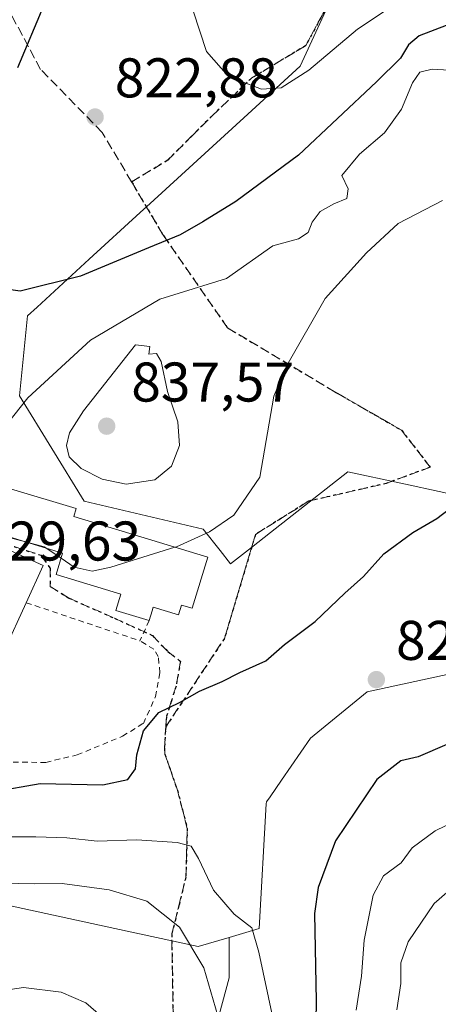
# Model space of a CAD drawing. Units: metres. Extents: x 668453 to 671914, y 4746689 to 4749087.
# Drawn here: x 669215 to 669290, y 4747755 to 4747932 of the extents above; entities that cross this region are included whole.
import ezdxf

# ---------------------------------------------------------------- set-up
doc = ezdxf.new("R2010")
doc.units = ezdxf.units.M
doc.header["$MEASUREMENT"] = 0
for name, pattern in [('DGN Style 2', [1.6480167562047852, 0.988810053722871, -0.6592067024819142]), ('DGN Style 3', [2.307223458686699, 1.648016756204785, -0.6592067024819142]), ('DGN Style 5', [1.1536117293433497, 0.4944050268614355, -0.6592067024819142])]:
    doc.linetypes.add(name, pattern=pattern)
for name, color, linetype, lineweight in [('Alambrada', 7, 'DGN Style 2', 0), ('Arbolado forestal CxS', 92, 'Continuous', 0), ('Curva de nivel maestra', 30, 'Continuous', 30), ('Curva de nivel normal', 30, 'Continuous', 0), ('Edificación Cxs', 1, 'Continuous', 13), ('Edificación religiosa Cxs', 192, 'Continuous', 13), ('Prado CxS', 92, 'Continuous', 0), ('Punto de cota en terreno', 7, 'Continuous', 0), ('Ruta', 7, 'DGN Style 5', 30), ('Rótulo de punto de cota en terreno', 7, 'Continuous', 0), ('Senda', 7, 'DGN Style 3', 0), ('Suelo desnudo CxS', 253, 'Continuous', 0)]:
    doc.layers.add(name, color=color, linetype=linetype, lineweight=lineweight)
doc.styles.add('Style-Arial', font='txt')

# ---------------------------------------------------------------- blocks, each defined once
blk = doc.blocks.new('*U15')
at = {"layer": 'Prado CxS', "color": 92, "linetype": 'Continuous', "lineweight": 0}
blk.add_polyline3d([(669210.3876999998, 4747773.704500001, 814.0944000000018), (669232.4735000003, 4747768.948899999, 812.6652000000031), (669247.3833, 4747765.733300001, 815.6925000000047), (669252.9439000003, 4747767.370100001, 818.3708000000044), (669252.9436999997, 4747760.129899999, 817.2295000000014), (669250.5277000006, 4747751.272100001, 814.5696000000025)], dxfattribs=at)
blk = doc.blocks.new('5PATER')
at = {"layer": 'Suelo desnudo CxS', "linetype": 'Continuous', "lineweight": 0}
h = blk.add_hatch(color=51, dxfattribs=at)
edge = h.paths.add_edge_path()
edge.add_ellipse((0, 0), major_axis=(-0.1095731443231308, -0.1110710700762829), ratio=0.9994222409660322, start_angle=0, end_angle=360)

msp = doc.modelspace()

# ---------------------------------------------------------------- linework, layer by layer
at = {"layer": 'Alambrada', "color": 7, "linetype": 'DGN Style 2', "lineweight": 0, "extrusion": (0.1802069812072092, -0.06048163648003332, 0.9817674956795432), "elevation": -165739.9918215617, "flags": 128}
msp.add_lwpolyline([(4714014.8393972, 860412.9370180762), (4714014.8393972, 860391.0405820913)], dxfattribs=at)
at = {"layer": 'Alambrada', "color": 7, "linetype": 'DGN Style 2', "lineweight": 0, "extrusion": (-0.9158611238457535, 0.4011575327341855, 0.01646316368788844), "elevation": 1291709.510435325, "flags": 128}
msp.add_lwpolyline([(-4617443.478441651, -20435.86522029421), (-4617442.266239787, -20437.43353284301), (-4617439.463935934, -20438.47347378314)], dxfattribs=at)
at = {"layer": 'Alambrada', "color": 7, "linetype": 'DGN Style 2', "lineweight": 0}
msp.add_polyline3d([(669212.3601000002, 4747837.3101, 832.6108999999997), (669186.4600999998, 4747845.460100001, 834.9734000000027), (669181.6901000004, 4747830.840100001, 833.0535999999993), (669205.4200999998, 4747822.140100001, 833.5954000000056), (669191.2801000001, 4747814.1801, 833.8840000000056), (669191.5701000001, 4747811.210100001, 832.782600000006), (669186.6700999998, 4747806.1601, 832.6459000000032), (669190.8901000004, 4747801.960100001, 832.5653000000021), (669193.0701000001, 4747800.770099999, 831.7983999999997), (669198.0500999996, 4747799.300100001, 830.5457000000025), (669205.6001000004, 4747798.8201, 832.2749999999943), (669212.5701000001, 4747798.7601, 832.744000000006), (669220.0701000001, 4747798.7301, 831.973299999998), (669225.7100999998, 4747800.0701, 832.7060999999959), (669233.8501000004, 4747803.420100001, 830.3509999999952), (669237.5701000001, 4747805.720100001, 830.6037999999971), (669239.7701000003, 4747810.540100001, 830.7087999999932), (669240.5301000001, 4747814.840100001, 830.8913000000031), (669240.2500999998, 4747817.720100001, 830.130999999994), (669239.4600999998, 4747819.020099999, 830.1352999999945), (669236.9600999998, 4747820.5101, 829.9216000000015)], dxfattribs=at)
at = {"layer": 'Arbolado forestal CxS', "color": 92, "linetype": 'Continuous', "lineweight": 0}
for points in [[(669296.6051000003, 4747845.994100001, 824.8392000000022), (669284.5235000001, 4747848.583500001, 825.8205000000017), (669283.6864999998, 4747848.762900001, 825.8295000000071), (669274.1999000004, 4747850.7949, 826.7030999999988), (669260.3664999995, 4747839.930500001, 828.4423999999999), (669256.9266999997, 4747837.2291, 828.8024000000005), (669253.1913000002, 4747834.2961, 828.8111999999965), (669251.3130999999, 4747836.687700001, 829.8087999999989), (669248.2921000002, 4747840.534499999, 831.2621999999974), (669226.9353, 4747845.535700001, 832.9465999999958), (669215.4011000004, 4747864.451300001, 828.8809000000037), (669216.3812999995, 4747874.578299999, 826.7845999999992), (669216.7856999999, 4747878.7543, 825.5531000000047), (669218.5153000001, 4747880.3399, 825.304099999994), (669227.8570999998, 4747888.904100001, 824.185500000007), (669237.0056999996, 4747897.2885, 823.3258999999962), (669238.7638999998, 4747898.9001, 823.0964999999997), (669249.2959000004, 4747908.5525, 821.5660999999964), (669256.2710999995, 4747914.9463, 820.4905), (669265.6511000004, 4747923.547700001, 819.2321999999986), (669272.3591, 4747938.103900001, 816.6530999999959)], [(669296.6051000003, 4747845.994100001, 824.8392000000022), (669284.5235000001, 4747848.583500001, 825.8205000000017), (669283.6864999998, 4747848.762900001, 825.8295000000071), (669274.1999000004, 4747850.7949, 826.7030999999988), (669260.3664999995, 4747839.930500001, 828.4423999999999), (669256.9266999997, 4747837.2291, 828.8024000000005), (669253.1913000002, 4747834.2961, 828.8111999999965), (669251.3130999999, 4747836.687700001, 829.8087999999989), (669248.2921000002, 4747840.534499999, 831.2621999999974), (669226.9353, 4747845.535700001, 832.9465999999958), (669215.4011000004, 4747864.451300001, 828.8809000000037), (669216.3812999995, 4747874.578299999, 826.7845999999992), (669216.7856999999, 4747878.7543, 825.5531000000047), (669218.5153000001, 4747880.3399, 825.304099999994), (669227.8570999998, 4747888.904100001, 824.185500000007), (669237.0056999996, 4747897.2885, 823.3258999999962), (669238.7638999998, 4747898.9001, 823.0964999999997), (669249.2959000004, 4747908.5525, 821.5660999999964), (669256.2710999995, 4747914.9463, 820.4905), (669265.6511000004, 4747923.547700001, 819.2321999999986), (669272.3591, 4747938.103900001, 816.6530999999959)], [(669250.5277000006, 4747751.272100001, 814.5696000000025), (669252.9436999997, 4747760.129899999, 817.2295000000014), (669252.9439000003, 4747767.370100001, 818.3708000000044), (669258.3075000001, 4747768.9487, 820.5093000000053), (669259.6031, 4747791.304500001, 823.0455999999978), (669259.6222999999, 4747791.636499999, 823.110400000005), (669260.2753, 4747792.581499999, 823.3276000000043), (669262.3192999996, 4747795.5397, 823.4060000000028), (669267.5352999996, 4747803.088500001, 823.3937000000006), (669277.6854999998, 4747811.3915, 824.0329000000056), (669294.7581000002, 4747815.081900001, 824.0175000000019)], [(669252.9439000003, 4747767.370100001, 818.3708000000044), (669258.3075000001, 4747768.9487, 820.5093000000053), (669259.6031, 4747791.304500001, 823.0455999999978), (669259.6222999999, 4747791.636499999, 823.110400000005), (669260.2753, 4747792.581499999, 823.3276000000043), (669262.3192999996, 4747795.5397, 823.4060000000028), (669267.5352999996, 4747803.088500001, 823.3937000000006), (669277.6854999998, 4747811.3915, 824.0329000000056), (669294.7581000002, 4747815.081900001, 824.0175000000019)], [(669252.9439000003, 4747767.370100001, 818.3708000000044), (669252.9436999997, 4747760.129899999, 817.2295000000014), (669250.5277000006, 4747751.272100001, 814.5696000000025)]]:
    msp.add_polyline3d(points, dxfattribs=at)
at = {"layer": 'Curva de nivel maestra', "color": 30, "linetype": 'Continuous', "lineweight": 30, "elevation": 825, "flags": 128}
for points in [[(669215.0800000001, 4747923.300100001), (669219.79, 4747934.550100001)], [(669291.8399999999, 4747930.8201), (669286.9800000006, 4747928.940099999), (669285.0800000001, 4747927.350099999), (669283.6500000004, 4747924.940099999), (669279.3399999999, 4747920.700099999), (669265.3899999997, 4747907.550100001), (669254.1200000001, 4747899.2601), (669248.2400000002, 4747895.620100001), (669244.1799999997, 4747893.3201), (669238.4600000001, 4747890.940099999), (669226.29, 4747885.880100001), (669215.4900000002, 4747883.210100001), (669211.5999999996, 4747883.7401)], [(669210.8300000001, 4747793.5001), (669219.0999999996, 4747794.940099999), (669230.2999999998, 4747794.710100001), (669234.7699999996, 4747795.6801), (669236.1399999997, 4747797.5601), (669236.4100000003, 4747800.0801), (669237.5999999996, 4747804.4001), (669240.3700000001, 4747807.700099999), (669244.04, 4747809.4801), (669247.6299999999, 4747811.470100001), (669251.7100000001, 4747813.2401), (669254.8499999996, 4747814.840100001), (669259.5099999999, 4747816.960100001), (669262.8799999999, 4747819.860099999), (669268.3300000001, 4747823.960100001), (669273.6699999999, 4747829.0801), (669277, 4747832.050100001), (669280.6299999999, 4747836.140100001), (669285.8399999999, 4747839.940099999), (669290.1699999999, 4747842.420100001), (669294.9400000004, 4747846.0801)], [(669374.1500000004, 4747747.350099999), (669371.1200000001, 4747757.0801), (669366.9800000006, 4747771.520099999), (669364.2800000003, 4747776.690099999), (669357.04, 4747786.7601), (669345.9800000006, 4747799.5001), (669340.3300000001, 4747804.6801), (669333.2800000003, 4747808.670100001), (669328.8099999997, 4747811.2601), (669322.6699999999, 4747812.920100001), (669316.7100000001, 4747812.280099999), (669312.3399999999, 4747810.620100001), (669303.3799999999, 4747807.390100001), (669291.9199999999, 4747801.9101), (669286.79, 4747799.7301), (669283.7300000006, 4747798.9901), (669279.4299999997, 4747795.6501), (669271.9900000002, 4747784.670100001), (669268.8899999997, 4747776.3301), (669268.2400000002, 4747771.630100001), (669268.5199999996, 4747755.940099999), (669268.2800000003, 4747742.020099999)]]:
    msp.add_lwpolyline(points, dxfattribs=at)
at = {"layer": 'Curva de nivel normal', "color": 30, "linetype": 'Continuous', "lineweight": 0, "flags": 128}
for points, elevation in [([(669246.4800000006, 4747933.430000001), (669248.8600000005, 4747926.180000001), (669252.8300000001, 4747921.65), (669258.7300000006, 4747919.4), (669262.2800000003, 4747919.65), (669267.2300000006, 4747922.84), (669275.9400000004, 4747930.17), (669284.2999999998, 4747935.779999999)], 820), ([(669295.3700000001, 4747922.66), (669289.3399999999, 4747922.99), (669287.1399999997, 4747922.439999999), (669285.7999999998, 4747920.529999999), (669283.8399999999, 4747915.84), (669280.75, 4747911.600000001), (669276.29, 4747907.75), (669273.1500000004, 4747903.930000001), (669274.2800000003, 4747901.550000001), (669274.0199999996, 4747899.800000001), (669271.7000000002, 4747898.880000001), (669269.2800000003, 4747897.470000001), (669267.8300000001, 4747895.550000001), (669267.0999999996, 4747893.720000001), (669265.3399999999, 4747892.560000001), (669260.79, 4747891.300000001), (669252.4600000001, 4747885.439999999), (669240.5099999999, 4747881.76), (669228.0999999996, 4747874.430000001), (669216.8700000001, 4747864.100000001), (669210.4299999997, 4747856.029999999)], 830), ([(669243.2363999998, 4747837.281099999), (669243.4900000002, 4747837.359999999), (669249.4000000004, 4747840.029999999), (669253.7699999996, 4747843.039999999), (669258.4100000003, 4747849.880000001), (669260.9500000002, 4747864.390000001), (669263.29, 4747869.9), (669270.1699999999, 4747881.91), (669277.5300000003, 4747890.060000001), (669283.2400000002, 4747895.33), (669291.1600000003, 4747899.460000001)], 830), ([(669236.1799999997, 4747873.550000001), (669226.8300000001, 4747861.75), (669224.3399999999, 4747857.779999999), (669223.7800000003, 4747855.529999999), (669224.2999999998, 4747853.529999999), (669226.4000000004, 4747851.42), (669230.1600000003, 4747849.5), (669234.5099999999, 4747848.600000001), (669239.6200000001, 4747849.359999999), (669242.6100000005, 4747851.800000001), (669244.04, 4747855.539999999), (669243.7599999999, 4747859.77), (669241.9199999999, 4747865.210000001), (669240.7400000002, 4747870.600000001), (669239.9000000004, 4747872.050000001), (669238.5599999997, 4747871.92), (669238.7300000006, 4747873.27), (669236.1799999997, 4747873.550000001)], 835), ([(669212.5499999998, 4747839.300000001), (669216.9062999999, 4747838.122300001)], 830), ([(669216.9062999999, 4747838.122300001), (669219.7999999998, 4747837.34), (669220.0636, 4747837.162799999)], 830), ([(669220.0636, 4747837.162799999), (669222.8145000003, 4747835.3135)], 830), ([(669222.8145000003, 4747835.3135), (669225.1699999999, 4747833.730000001), (669228.3799999999, 4747833.029999999), (669231.7599999999, 4747833.710000001), (669243.2363999998, 4747837.281099999)], 830), ([(669325.9500000002, 4747795.529999999), (669312.8700000001, 4747794.59), (669301.4500000002, 4747792.07), (669289.8600000005, 4747786.470000001), (669285.7400000002, 4747783.4), (669283.7400000002, 4747780.699999999), (669280.6200000001, 4747778.390000001), (669278.75, 4747774.939999999), (669277.1500000004, 4747766.880000001), (669276.6500000004, 4747760.380000001), (669275.7300000006, 4747754.300000001)], 830), ([(669331, 4747786.82), (669320.2699999996, 4747785.949999999), (669310.9400000004, 4747783.34), (669302.2100000001, 4747779.890000001), (669294.2199999997, 4747777.359999999), (669289.6600000003, 4747773.430000001), (669285, 4747766.59), (669283.7100000001, 4747762.789999999), (669283.6900000004, 4747759.08), (669283, 4747754.390000001)], 835), ([(669260.79, 4747752.92), (669258.2400000002, 4747764.720000001), (669257, 4747769.050000001), (669253.8300000001, 4747771.539999999), (669250.1200000001, 4747775.84), (669247.4199999999, 4747781.52), (669246.1200000001, 4747783.720000001), (669243.6399999997, 4747784.34), (669236.4100000003, 4747784.869999999), (669229.29, 4747784.600000001), (669223.8300000001, 4747785.210000001), (669218.3099999997, 4747785.359999999), (669213.3600000005, 4747785.380000001), (669204.5700000003, 4747784.039999999), (669196.5099999999, 4747784.32), (669190.5099999999, 4747783.630000001), (669185.8499999996, 4747781.279999999), (669179.8499999996, 4747778.74), (669172.8200000003, 4747773.199999999), (669168.4199999999, 4747767.84), (669166.6100000005, 4747763.689999999), (669165.8399999999, 4747759.24), (669164.0800000001, 4747753.869999999)], 820), ([(669250.9199999999, 4747753.300000001), (669248.3799999999, 4747761.880000001), (669244.0300000003, 4747769.220000001), (669238.2100000001, 4747773.880000001), (669231.4699999997, 4747775.890000001), (669223.0199999996, 4747777), (669218.0999999996, 4747776.960000001), (669212.1699999999, 4747777.09), (669200.4400000004, 4747776.359999999), (669191.9000000004, 4747773.880000001), (669183.0499999998, 4747766.710000001), (669172.8399999999, 4747755.210000001)], 815), ([(669233.4900000002, 4747750.230000001), (669227.2800000003, 4747755.600000001), (669222.8600000005, 4747757.52), (669216.0800000001, 4747758.350000001), (669208.8499999996, 4747757.32), (669203.9199999999, 4747755.199999999)], 810)]:
    msp.add_lwpolyline(points, dxfattribs=dict(at, elevation=elevation))
at = {"layer": 'Edificación Cxs', "color": 1, "linetype": 'Continuous', "lineweight": 13, "elevation": 835.1842999999934, "flags": 128}
msp.add_lwpolyline([(669216.5800999999, 4747827.350099999), (669212.6901000004, 4747818.8201), (669205.4200999998, 4747822.140100001), (669212.3601000002, 4747837.3101), (669219.6201, 4747834.0001)], close=True, dxfattribs=at)
at = {"layer": 'Edificación Cxs', "color": 1, "linetype": 'Continuous', "lineweight": 13, "extrusion": (-0.3351827269069665, -0.002688694578595933, 0.9421493037224372), "elevation": -236289.4643941796, "flags": 128}
msp.add_lwpolyline([(-4742316.599134438, 666637.5041350592), (-4742313.231006137, 666645.1814913301), (-4742306.60560489, 666641.8983132094)], dxfattribs=at)
at = {"layer": 'Edificación Cxs', "color": 1, "linetype": 'Continuous', "lineweight": 13, "extrusion": (-0.04050561605532045, -0.006899206682857977, 0.999155491410184), "elevation": -59029.89262518473, "flags": 128}
msp.add_lwpolyline([(-4568052.662815861, 1455721.956505325), (-4568044.907086259, 1455716.68501845), (-4568049.400648618, 1455710.070105558)], dxfattribs=at)
at = {"layer": 'Edificación religiosa Cxs', "color": 192, "linetype": 'Continuous', "lineweight": 13, "elevation": 838.2538000000059, "flags": 128}
msp.add_lwpolyline([(669249.1001000004, 4747835.5001), (669246.3201000001, 4747826.350099999), (669244.3901000004, 4747826.940099999), (669243.8601000002, 4747825.1601), (669239.3201000001, 4747826.530099999), (669239.1401000004, 4747825.890100001), (669238.6101000002, 4747824.170100001), (669232.6201, 4747825.9801), (669233.5100999996, 4747828.890100001), (669221.9200999998, 4747832.4101), (669223.1001000004, 4747836.2401), (669211.3201000001, 4747839.8201), (669213.7500999998, 4747847.790100001), (669225.5301000001, 4747844.210100001), (669225.1001000004, 4747842.790100001)], close=True, dxfattribs=at)
at = {"layer": 'Edificación religiosa Cxs', "color": 192, "linetype": 'Continuous', "lineweight": 13}
for points in [[(669238.6101000002, 4747824.170100001, 832.5295000000042), (669232.6201, 4747825.9801, 832.8812000000034), (669233.5100999996, 4747828.890100001, 836.4768999999943), (669221.9200999998, 4747832.4101, 835.7822000000016), (669223.1001000004, 4747836.2401, 838.1248999999953), (669211.3201000001, 4747839.8201, 833.0679999999993), (669213.7500999998, 4747847.790100001, 833.209600000002), (669225.5301000001, 4747844.210100001, 838.2538000000059), (669225.1001000004, 4747842.790100001, 837.1916000000057), (669249.1001000004, 4747835.5001, 836.5642999999982)], [(669249.1001000004, 4747835.5001, 836.5642999999982), (669246.3201000001, 4747826.350099999, 833.6726000000053), (669244.3901000004, 4747826.940099999, 835.6100000000006), (669243.8601000002, 4747825.1601, 833.8221000000049), (669239.3201000001, 4747826.530099999, 835.928899999999), (669239.1401000004, 4747825.890100001, 835.0002999999998), (669238.6101000002, 4747824.170100001, 832.5295000000042)]]:
    msp.add_polyline3d(points, dxfattribs=at)
at = {"layer": 'Prado CxS', "color": 92, "linetype": 'Continuous', "lineweight": 0}
for points in [[(669272.3591, 4747938.103900001, 816.6530999999959), (669265.6511000004, 4747923.547700001, 819.2321999999986), (669256.2710999995, 4747914.9463, 820.4905), (669249.2959000004, 4747908.5525, 821.5660999999964), (669238.7638999998, 4747898.9001, 823.0964999999997), (669237.0056999996, 4747897.2885, 823.3258999999962), (669227.8570999998, 4747888.904100001, 824.185500000007), (669218.5153000001, 4747880.3399, 825.304099999994), (669216.7856999999, 4747878.7543, 825.5531000000047), (669216.3812999995, 4747874.578299999, 826.7845999999992), (669215.4011000004, 4747864.451300001, 828.8809000000037), (669226.9353, 4747845.535700001, 832.9465999999958), (669248.2921000002, 4747840.534499999, 831.2621999999974), (669251.3130999999, 4747836.687700001, 829.8087999999989), (669253.1913000002, 4747834.2961, 828.8111999999965), (669256.9266999997, 4747837.2291, 828.8024000000005), (669260.3664999995, 4747839.930500001, 828.4423999999999), (669274.1999000004, 4747850.7949, 826.7030999999988), (669283.6864999998, 4747848.762900001, 825.8295000000071), (669284.5235000001, 4747848.583500001, 825.8205000000017), (669296.6051000003, 4747845.994100001, 824.8392000000022)], [(669296.6051000003, 4747845.994100001, 824.8392000000022), (669284.5235000001, 4747848.583500001, 825.8205000000017), (669283.6864999998, 4747848.762900001, 825.8295000000071), (669274.1999000004, 4747850.7949, 826.7030999999988), (669260.3664999995, 4747839.930500001, 828.4423999999999), (669256.9266999997, 4747837.2291, 828.8024000000005), (669253.1913000002, 4747834.2961, 828.8111999999965), (669251.3130999999, 4747836.687700001, 829.8087999999989), (669248.2921000002, 4747840.534499999, 831.2621999999974), (669226.9353, 4747845.535700001, 832.9465999999958), (669215.4011000004, 4747864.451300001, 828.8809000000037), (669216.3812999995, 4747874.578299999, 826.7845999999992), (669216.7856999999, 4747878.7543, 825.5531000000047), (669218.5153000001, 4747880.3399, 825.304099999994), (669227.8570999998, 4747888.904100001, 824.185500000007), (669237.0056999996, 4747897.2885, 823.3258999999962), (669238.7638999998, 4747898.9001, 823.0964999999997), (669249.2959000004, 4747908.5525, 821.5660999999964), (669256.2710999995, 4747914.9463, 820.4905), (669265.6511000004, 4747923.547700001, 819.2321999999986), (669272.3591, 4747938.103900001, 816.6530999999959)], [(669294.7581000002, 4747815.081900001, 824.0175000000019), (669277.6854999998, 4747811.3915, 824.0329000000056), (669267.5352999996, 4747803.088500001, 823.3937000000006), (669262.3192999996, 4747795.5397, 823.4060000000028), (669260.2753, 4747792.581499999, 823.3276000000043), (669259.6222999999, 4747791.636499999, 823.110400000005), (669259.6031, 4747791.304500001, 823.0455999999978), (669258.3075000001, 4747768.9487, 820.5093000000053), (669252.9439000003, 4747767.370100001, 818.3708000000044), (669247.3833, 4747765.733300001, 815.6925000000047), (669232.4735000003, 4747768.948899999, 812.6652000000031), (669210.3876999998, 4747773.704500001, 814.0944000000018)], [(669252.9439000003, 4747767.370100001, 818.3708000000044), (669258.3075000001, 4747768.9487, 820.5093000000053), (669259.6031, 4747791.304500001, 823.0455999999978), (669259.6222999999, 4747791.636499999, 823.110400000005), (669260.2753, 4747792.581499999, 823.3276000000043), (669262.3192999996, 4747795.5397, 823.4060000000028), (669267.5352999996, 4747803.088500001, 823.3937000000006), (669277.6854999998, 4747811.3915, 824.0329000000056), (669294.7581000002, 4747815.081900001, 824.0175000000019)], [(669156.7808999997, 4747801.0459, 829.696100000001), (669162.3453000003, 4747793.3983, 827.2030999999988), (669175.7229000004, 4747790.170700001, 824.7007000000012), (669194.1794999996, 4747781.405099999, 820.0219999999972), (669210.3876999998, 4747773.704500001, 814.0944000000018), (669232.4735000003, 4747768.948899999, 812.6652000000031), (669247.3833, 4747765.733300001, 815.6925000000047), (669252.9439000003, 4747767.370100001, 818.3708000000044)], [(669252.9439000003, 4747767.370100001, 818.3708000000044), (669252.9436999997, 4747760.129899999, 817.2295000000014), (669250.5277000006, 4747751.272100001, 814.5696000000025)]]:
    msp.add_polyline3d(points, dxfattribs=at)
at = {"layer": 'Ruta', "color": 7, "linetype": 'DGN Style 5', "lineweight": 30}
for points in [[(669270.4703000003, 4747934.247500001, 822.9575000000042), (669266.6643000003, 4747927.211100001, 823.7284000000074), (669257.0027000001, 4747921.412900001, 820.5473000000056), (669249.8129000004, 4747914.567299999, 821.9462999999961), (669246.3563000001, 4747911.112500001, 822.436600000001), (669241.8355, 4747906.593900001, 823.7691999999952), (669235.4622999999, 4747902.777899999, 823.4640999999974), (669241.1524999999, 4747893.1963, 835.0831999999937), (669252.6310999999, 4747876.6373, 848.6670000000014), (669271.9603000004, 4747865.112299999, 842.9397000000026), (669283.8552999999, 4747858.2553, 833.8552000000054), (669288.9722999996, 4747851.6413, 833.4563999999956), (669281.0771000005, 4747848.7301, 832.7161000000052), (669267.1864999998, 4747845.5551, 838.6763999999966), (669257.6615000004, 4747839.6021, 840.1834999999993), (669252.1052999999, 4747820.948899999, 831.5905000000057), (669241.5783000002, 4747805.080499999, 828.3656000000047), (669241.5301000001, 4747804.3751, 827.8585000000021), (669241.3525, 4747801.3225, 826.7565999999933), (669241.4301000005, 4747800.175100001, 826.8464999999997), (669242.5301000001, 4747797.015100001, 826.8755999999995), (669243.6750999996, 4747793.735099999, 828.5826999999991), (669244.5800999999, 4747790.215100001, 829.2753999999986), (669245.4250999996, 4747786.905099999, 829.5219999999972), (669245.3101000005, 4747782.335100001, 828.9593000000023), (669245.1851000005, 4747778.120100001, 828.3027000000002), (669243.9151, 4747772.995100001, 824.2940999999992), (669242.6501000002, 4747767.9001, 820.8610999999946), (669242.8901000004, 4747753.7501, 816.7660000000033)], [(669212.1914999997, 4747838.108100001, 832.7406000000047), (669219.1765000002, 4747835.885600001, 835.4532999999938), (669220.8698000005, 4747833.557200001, 835.7361999999994), (669220.8698000005, 4747830.2764, 833.8181999999942), (669224.2565000001, 4747828.159700001, 831.7688000000054), (669232.4057, 4747824.5614, 831.246499999994), (669239.1789999995, 4747821.4922, 830.2057999999961), (669241.9307000004, 4747818.6347, 830.254700000005), (669244.2200999996, 4747816.835100001, 830.8727000000072), (669243.7901, 4747814.420100001, 831.9422999999952), (669243.4250999996, 4747812.405099999, 832.9297999999981), (669242.5701000001, 4747809.670100001, 831.4735999999976), (669241.7001, 4747806.860099999, 829.6910999999964), (669241.5783000002, 4747805.080499999, 828.3656000000047), (669241.5301000001, 4747804.3751, 827.8585000000021), (669241.3525, 4747801.3225, 826.7565999999933), (669241.4301000005, 4747800.175100001, 826.8464999999997), (669242.5301000001, 4747797.015100001, 826.8755999999995), (669243.6750999996, 4747793.735099999, 828.5826999999991), (669244.5800999999, 4747790.215100001, 829.2753999999986), (669245.4250999996, 4747786.905099999, 829.5219999999972), (669245.3101000005, 4747782.335100001, 828.9593000000023), (669245.1851000005, 4747778.120100001, 828.3027000000002), (669243.9151, 4747772.995100001, 824.2940999999992), (669242.6501000002, 4747767.9001, 820.8610999999946), (669242.8901000004, 4747753.7501, 816.7660000000033)]]:
    msp.add_polyline3d(points, dxfattribs=at)
at = {"layer": 'Senda', "color": 7, "linetype": 'DGN Style 3', "lineweight": 0}
for points in [[(669235.4622999999, 4747902.777899999, 823.4640999999974), (669230.1842999998, 4747911.665100001, 823.0752999999969), (669219.1645000001, 4747922.945900001, 825.2807999999933), (669210.3158999998, 4747939.4035, 839.3892000000051), (669204.3948999997, 4747958.178300001, 843.7033999999985), (669196.0853000004, 4747972.2641, 858.0458000000071), (669187.2421000004, 4747986.146700001, 870.4370000000055), (669184.1907000003, 4747998.5419, 877.6851000000024), (669187.0175000001, 4748004.702299999, 878.2823999999965), (669195.7489, 4748011.449300001, 872.8205000000017), (669203.6863000002, 4748016.608700001, 868.5513999999966), (669198.5390999997, 4748026.482100001, 871.9755000000005), (669170.6073000003, 4748054.297499999, 885.4725999999937), (669162.8455999997, 4748063.4804, 882.484899999996)], [(669235.4622999999, 4747902.777899999, 823.4640999999974), (669241.8355, 4747906.593900001, 823.7691999999952), (669246.3563000001, 4747911.112500001, 822.436600000001), (669249.8129000004, 4747914.567299999, 821.9462999999961), (669257.0027000001, 4747921.412900001, 820.5473000000056), (669266.6643000003, 4747927.211100001, 823.7284000000074), (669270.4703000003, 4747934.247500001, 822.9575000000042), (669272.1426999997, 4747937.3397, 822.0822999999947), (669275.9776999997, 4747947.437100001, 824.0567000000011), (669278.9704999998, 4747958.622099999, 825.106899999999), (669284.4688999997, 4747967.6523, 829.8316000000051), (669280.9571000002, 4747977.5595, 828.1731000000001), (669280.7109000003, 4747987.556500001, 828.9808000000049), (669283.7308999998, 4747997.6339, 829.7305999999954), (669283.4848999997, 4748007.630899999, 830.9020000000019), (669285.0822999999, 4748012.9441, 828.8525999999983), (669286.5119000003, 4748017.699300001, 827.3668999999937), (669287.0258999999, 4748029.9409, 822.527900000001), (669290.0733000003, 4748038.901500001, 821.1852999999975), (669290.1213999996, 4748039.028000001, 821.1916000000057)], [(669241.5783000002, 4747805.080499999, 828.3656000000047), (669252.1052999999, 4747820.948899999, 831.5905000000057), (669257.6615000004, 4747839.6021, 840.1834999999993), (669267.1864999998, 4747845.5551, 838.6763999999966), (669281.0771000005, 4747848.7301, 832.7161000000052), (669288.9722999996, 4747851.6413, 833.4563999999956), (669283.8552999999, 4747858.2553, 833.8552000000054), (669271.9603000004, 4747865.112299999, 842.9397000000026), (669252.6310999999, 4747876.6373, 848.6670000000014), (669241.1524999999, 4747893.1963, 835.0831999999937), (669235.4622999999, 4747902.777899999, 823.4640999999974)], [(669101.9239999996, 4747893.219500001, 876.3390000000073), (669106.9636000004, 4747887.4704, 882.9949999999953), (669122.2620000001, 4747874.965600001, 871.7056000000011), (669126.1634999998, 4747869.268300001, 867.2256000000052), (669163.6399999997, 4747860.3826, 845.7991000000038), (669171.5491000004, 4747857.2149, 843.3953000000038), (669181.1823000005, 4747852.395600001, 835.0917999999947), (669194.7290000003, 4747846.1514, 835.556899999996), (669206.159, 4747841.918099999, 831.848299999998), (669212.1914999997, 4747838.108100001, 832.7406000000047), (669219.1765000002, 4747835.885600001, 835.4532999999938), (669220.8698000005, 4747833.557200001, 835.7361999999994), (669220.8698000005, 4747830.2764, 833.8181999999942), (669224.2565000001, 4747828.159700001, 831.7688000000054), (669232.4057, 4747824.5614, 831.246499999994), (669239.1789999995, 4747821.4922, 830.2057999999961), (669241.9307000004, 4747818.6347, 830.254700000005), (669244.2200999996, 4747816.835100001, 830.8727000000072), (669243.7901, 4747814.420100001, 831.9422999999952), (669243.4250999996, 4747812.405099999, 832.9297999999981), (669242.5701000001, 4747809.670100001, 831.4735999999976), (669241.7001, 4747806.860099999, 829.6910999999964), (669241.5783000002, 4747805.080499999, 828.3656000000047)], [(669191.3311000002, 4747605.622300001, 813.0709999999963), (669192.0551000005, 4747607.190099999, 812.9628999999986), (669202.9550999999, 4747634.290100001, 816.5914000000049), (669209.1700999998, 4747648.265100001, 815.6836999999941), (669215.3651000002, 4747662.200099999, 816.590200000006), (669225.1551000001, 4747682.995100001, 821.575100000002), (669238.3300999999, 4747718.8201, 815.4465000000056), (669240.0900999998, 4747726.015100001, 815.249299999996), (669241.9101, 4747733.4351, 821.6291999999958), (669242.8901000004, 4747753.7501, 816.7660000000033), (669242.6501000002, 4747767.9001, 820.8610999999946), (669243.9151, 4747772.995100001, 824.2940999999992), (669245.1851000005, 4747778.120100001, 828.3027000000002), (669245.3101000005, 4747782.335100001, 828.9593000000023), (669245.4250999996, 4747786.905099999, 829.5219999999972), (669244.5800999999, 4747790.215100001, 829.2753999999986), (669243.6750999996, 4747793.735099999, 828.5826999999991), (669242.5301000001, 4747797.015100001, 826.8755999999995), (669241.4301000005, 4747800.175100001, 826.8464999999997), (669241.3525, 4747801.3225, 826.7565999999933), (669241.5301000001, 4747804.3751, 827.8585000000021), (669241.5783000002, 4747805.080499999, 828.3656000000047)]]:
    msp.add_polyline3d(points, dxfattribs=at)

# ---------------------------------------------------------------- block references
at = {"layer": 'Prado CxS', "color": 92, "linetype": 'Continuous', "lineweight": 0}
msp.add_blockref('*U15', (0, 0), dxfattribs=at)
at = {"layer": 'Punto de cota en terreno', "color": 7, "linetype": 'Continuous', "lineweight": 0, "xscale": 10, "yscale": 10, "zscale": 10}
for p in [(669228.9199999999, 4747914.41, 822.8800000000047), (669231, 4747859, 837.570000000007), (669279.3200000003, 4747813.57, 823.8699999999953)]:
    msp.add_blockref('5PATER', p, dxfattribs=at)

# ---------------------------------------------------------------- texts
at = {"layer": 'Rótulo de punto de cota en terreno', "color": 7, "linetype": 'Continuous', "lineweight": 0, "style": 'Style-Arial'}
for s, p in [('822,88', (669232.4478000002, 4747917.937799999)), ('837,57', (669235.4096999997, 4747863.409700001)), ('829,63', (669207.9978, 4747834.9078)), ('823,87', (669282.8477999996, 4747817.097800001))]:
    msp.add_text(s, height=7.000000000000002, dxfattribs=at).set_placement(p)

doc.saveas('drawing.dxf')
